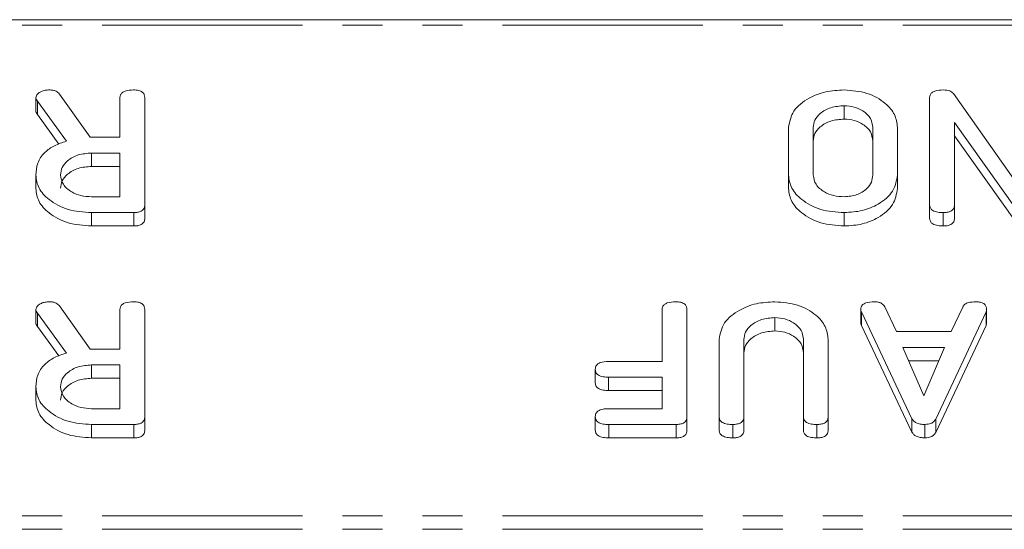
# Model space of a CAD drawing. Units: millimetres. Extents: x -1335 to 5239, y -1231 to -111.
# Drawn here: x 545 to 576, y -1133 to -1117 of the extents above; entities that cross this region are included whole.
import ezdxf

# ---------------------------------------------------------------- set-up
doc = ezdxf.new("R2010")
doc.units = ezdxf.units.MM
doc.linetypes.add('PHANTOM', pattern=[12.7, 6.35, -1.27, 1.27, -1.27, 1.27, -1.27])

msp = doc.modelspace()

# ---------------------------------------------------------------- linework, layer by layer
at = {"color": 7, "linetype": 'Continuous', "lineweight": 18}
for p, q in [((1.665, -1117.277), (921.665, -1117.277)), ((545.658, -1119.749), (545.658, -1120.173)), ((546.412, -1119.636), (547.379, -1121.003)), ((548.329, -1121.003), (548.329, -1119.746)), ((549.115, -1119.748), (549.115, -1123.147)), ((574.015, -1123.147), (574.015, -1119.748)), ((574.769, -1119.618), (576.686, -1122.337)), ((546.627, -1121.131), (545.708, -1119.859)), ((571.304, -1120.003), (571.304, -1120.427)), ((546.386, -1121.222), (545.708, -1120.283)), ((569.536, -1122.203), (569.536, -1120.692)), ((570.322, -1120.698), (570.322, -1122.198)), ((572.208, -1122.198), (572.208, -1120.698)), ((572.994, -1120.692), (572.994, -1122.203)), ((574.801, -1120.539), (574.801, -1123.148)), ((576.742, -1123.252), (574.801, -1120.539)), ((547.379, -1121.003), (548.329, -1121.003)), ((576.742, -1123.677), (574.801, -1120.963)), ((548.329, -1121.503), (547.426, -1121.503)), ((547.426, -1121.503), (547.426, -1121.927)), ((548.329, -1122.892), (548.329, -1121.503)), ((548.329, -1121.927), (547.426, -1121.927)), ((545.658, -1122.204), (545.658, -1122.628)), ((569.536, -1122.203), (569.536, -1122.627)), ((572.994, -1122.203), (572.994, -1122.627)), ((547.426, -1122.892), (548.329, -1122.892)), ((549.115, -1123.147), (549.115, -1123.572)), ((574.015, -1123.147), (574.015, -1123.572)), ((574.801, -1123.148), (574.801, -1123.572)), ((548.768, -1123.392), (547.426, -1123.392)), ((547.426, -1123.392), (547.426, -1123.816)), ((548.768, -1123.392), (548.768, -1123.816)), ((571.304, -1123.392), (571.304, -1123.816)), ((574.447, -1123.392), (574.447, -1123.816)), ((548.768, -1123.816), (547.426, -1123.816)), ((546.412, -1126.353), (547.379, -1127.721)), ((545.658, -1126.466), (545.658, -1126.891)), ((546.627, -1127.848), (545.708, -1126.577)), ((548.329, -1127.721), (548.329, -1126.464)), ((549.115, -1126.465), (549.115, -1129.865)), ((565.529, -1128.11), (565.529, -1126.465)), ((566.315, -1126.465), (566.315, -1129.865)), ((571.829, -1126.465), (571.829, -1126.89)), ((573.453, -1129.926), (571.851, -1126.544)), ((572.595, -1126.384), (572.962, -1127.165)), ((575.806, -1126.544), (574.208, -1129.938)), ((574.695, -1127.165), (575.062, -1126.386)), ((575.806, -1126.544), (575.806, -1126.968)), ((575.822, -1126.466), (575.822, -1126.891)), ((569.104, -1126.721), (569.104, -1127.145)), ((573.453, -1130.35), (571.851, -1126.968)), ((575.806, -1126.968), (574.208, -1130.362)), ((546.386, -1127.939), (545.708, -1127.001)), ((572.962, -1127.165), (574.695, -1127.165)), ((567.336, -1129.865), (567.336, -1127.41)), ((568.122, -1127.419), (568.122, -1129.866)), ((570.008, -1129.866), (570.008, -1127.419)), ((570.794, -1127.41), (570.794, -1129.865)), ((547.379, -1127.721), (548.329, -1127.721)), ((574.485, -1127.665), (573.166, -1127.665)), ((573.166, -1127.665), (573.828, -1129.203)), ((573.828, -1129.203), (574.485, -1127.665)), ((548.329, -1128.221), (547.426, -1128.221)), ((547.426, -1128.221), (547.426, -1128.645)), ((548.329, -1129.61), (548.329, -1128.221)), ((563.83, -1128.11), (565.529, -1128.11)), ((574.304, -1128.089), (573.348, -1128.089)), ((563.408, -1128.36), (563.408, -1128.784)), ((548.329, -1128.645), (547.426, -1128.645)), ((565.529, -1128.61), (563.83, -1128.61)), ((565.529, -1129.61), (565.529, -1128.61)), ((545.658, -1128.921), (545.658, -1129.346)), ((565.529, -1129.034), (563.83, -1129.034)), ((547.426, -1129.61), (548.329, -1129.61)), ((563.83, -1129.61), (565.529, -1129.61)), ((549.115, -1129.865), (549.115, -1130.289)), ((563.408, -1129.86), (563.408, -1130.284)), ((566.315, -1129.865), (566.315, -1130.289)), ((567.336, -1129.865), (567.336, -1130.289)), ((568.122, -1129.866), (568.122, -1130.29)), ((570.008, -1129.866), (570.008, -1130.29)), ((570.794, -1129.865), (570.794, -1130.289)), ((573.453, -1129.926), (573.453, -1130.35)), ((574.208, -1129.938), (574.208, -1130.362)), ((548.768, -1130.11), (547.426, -1130.11)), ((547.426, -1130.11), (547.426, -1130.534)), ((548.768, -1130.11), (548.768, -1130.534)), ((565.969, -1130.11), (563.833, -1130.11)), ((565.969, -1130.11), (565.969, -1130.534)), ((567.769, -1130.11), (567.769, -1130.534)), ((570.44, -1130.11), (570.44, -1130.534)), ((573.864, -1130.11), (573.864, -1130.534)), ((548.768, -1130.534), (547.426, -1130.534)), ((565.969, -1130.534), (563.833, -1130.534))]:
    msp.add_line(p, q, dxfattribs=at)
at = {"color": 8, "linetype": 'PHANTOM', "lineweight": 18}
for p, q in [((1.665, -1117.453), (921.665, -1117.453)), ((545.708, -1119.859), (545.708, -1120.283)), ((545.708, -1126.577), (545.708, -1127.001)), ((571.851, -1126.544), (571.851, -1126.968)), ((563.83, -1128.61), (563.83, -1129.034)), ((563.833, -1130.11), (563.833, -1130.534)), ((1.665, -1133.008), (921.665, -1133.008)), ((1.665, -1133.433), (921.665, -1133.433))]:
    msp.add_line(p, q, dxfattribs=at)
at = {"color": 7, "linetype": 'Continuous', "lineweight": 18}
for points, knots in [([(545.658, -1119.749), (545.672, -1119.71), (545.7, -1119.631), (545.82, -1119.551), (545.956, -1119.509), (546.045, -1119.505), (546.09, -1119.503)], [0, 0, 0, 0, 0.277634, 0.558272, 0.779097, 1, 1, 1, 1]), ([(545.708, -1119.859), (545.694, -1119.839), (545.668, -1119.805), (545.661, -1119.766), (545.658, -1119.749)], [0, 0, 0, 0, 0.560225, 1, 1, 1, 1]), ([(546.09, -1119.503), (546.127, -1119.505), (546.2, -1119.508), (546.325, -1119.545), (546.379, -1119.602), (546.412, -1119.636)], [0, 0, 0, 0, 0.280928, 0.561886, 1, 1, 1, 1]), ([(548.329, -1119.746), (548.332, -1119.718), (548.336, -1119.663), (548.391, -1119.586), (548.532, -1119.512), (548.667, -1119.507), (548.761, -1119.503)], [0, 0, 0, 0, 0.186998, 0.37391, 0.561067, 1, 1, 1, 1]), ([(548.761, -1119.503), (548.815, -1119.505), (548.92, -1119.509), (549.052, -1119.569), (549.109, -1119.66), (549.113, -1119.718), (549.115, -1119.748)], [0, 0, 0, 0, 0.280562, 0.5588186, 0.7789186, 1, 1, 1, 1]), ([(569.536, -1120.692), (569.571, -1120.513), (569.641, -1120.154), (570.129, -1119.766), (570.705, -1119.536), (571.104, -1119.514), (571.304, -1119.503)], [0, 0, 0, 0, 0.279192, 0.559097, 0.779436, 1, 1, 1, 1]), ([(571.304, -1119.503), (571.553, -1119.523), (572.051, -1119.564), (572.601, -1119.888), (572.941, -1120.278), (572.976, -1120.554), (572.994, -1120.692)], [0, 0, 0, 0, 0.279616, 0.559364, 0.779619, 1, 1, 1, 1]), ([(574.015, -1119.748), (574.018, -1119.72), (574.022, -1119.664), (574.078, -1119.586), (574.222, -1119.513), (574.357, -1119.507), (574.452, -1119.503)], [0, 0, 0, 0, 0.187427, 0.374109, 0.561105, 1, 1, 1, 1]), ([(574.452, -1119.503), (574.524, -1119.508), (574.653, -1119.517), (574.733, -1119.587), (574.769, -1119.618)], [0, 0, 0, 0, 0.559759, 1, 1, 1, 1]), ([(571.304, -1120.003), (571.159, -1120.015), (570.869, -1120.038), (570.547, -1120.227), (570.351, -1120.456), (570.332, -1120.617), (570.322, -1120.698)], [0, 0, 0, 0, 0.2796816, 0.5593503, 0.7795369, 1, 1, 1, 1]), ([(572.208, -1120.698), (572.196, -1120.599), (572.171, -1120.402), (571.934, -1120.173), (571.632, -1120.029), (571.414, -1120.012), (571.304, -1120.003)], [0, 0, 0, 0, 0.279945, 0.559259, 0.779759, 1, 1, 1, 1]), ([(545.708, -1120.283), (545.694, -1120.264), (545.668, -1120.229), (545.661, -1120.19), (545.658, -1120.173)], [0, 0, 0, 0, 0.560225, 1, 1, 1, 1]), ([(571.304, -1120.427), (571.159, -1120.439), (570.869, -1120.462), (570.547, -1120.651), (570.351, -1120.88), (570.332, -1121.041), (570.322, -1121.122)], [0, 0, 0, 0, 0.279682, 0.55935, 0.779537, 1, 1, 1, 1]), ([(572.208, -1121.122), (572.196, -1121.023), (572.171, -1120.826), (571.934, -1120.598), (571.632, -1120.453), (571.414, -1120.436), (571.304, -1120.427)], [0, 0, 0, 0, 0.2799454, 0.5592593, 0.7797593, 1, 1, 1, 1]), ([(545.658, -1122.204), (545.668, -1122.076), (545.687, -1121.821), (545.905, -1121.491), (546.24, -1121.257), (546.498, -1121.173), (546.627, -1121.131)], [0, 0, 0, 0, 0.280341, 0.559782, 0.779702, 1, 1, 1, 1]), ([(547.426, -1121.503), (547.281, -1121.515), (546.99, -1121.538), (546.669, -1121.727), (546.473, -1121.956), (546.453, -1122.117), (546.444, -1122.198)], [0, 0, 0, 0, 0.279682, 0.55935, 0.779537, 1, 1, 1, 1]), ([(547.426, -1121.927), (547.281, -1121.939), (546.99, -1121.962), (546.669, -1122.151), (546.473, -1122.38), (546.453, -1122.541), (546.444, -1122.622)], [0, 0, 0, 0, 0.279682, 0.55935, 0.779537, 1, 1, 1, 1]), ([(547.426, -1123.392), (547.171, -1123.374), (546.661, -1123.339), (546.086, -1123.019), (545.718, -1122.628), (545.678, -1122.345), (545.658, -1122.204)], [0, 0, 0, 0, 0.279914, 0.559513, 0.779803, 1, 1, 1, 1]), ([(546.444, -1122.198), (546.46, -1122.3), (546.493, -1122.506), (546.761, -1122.732), (547.084, -1122.872), (547.312, -1122.885), (547.426, -1122.892)], [0, 0, 0, 0, 0.279656, 0.559345, 0.779527, 1, 1, 1, 1]), ([(571.304, -1123.392), (571.049, -1123.374), (570.539, -1123.339), (569.965, -1123.018), (569.597, -1122.627), (569.557, -1122.344), (569.536, -1122.203)], [0, 0, 0, 0, 0.279907, 0.559537, 0.779815, 1, 1, 1, 1]), ([(570.322, -1122.198), (570.339, -1122.3), (570.372, -1122.506), (570.64, -1122.732), (570.962, -1122.872), (571.19, -1122.885), (571.304, -1122.892)], [0, 0, 0, 0, 0.279656, 0.559345, 0.779527, 1, 1, 1, 1]), ([(571.304, -1122.892), (571.443, -1122.878), (571.721, -1122.849), (572.019, -1122.657), (572.187, -1122.43), (572.201, -1122.275), (572.208, -1122.198)], [0, 0, 0, 0, 0.279288, 0.55915, 0.779392, 1, 1, 1, 1]), ([(572.994, -1122.203), (572.964, -1122.379), (572.905, -1122.731), (572.443, -1123.117), (571.891, -1123.357), (571.5, -1123.38), (571.304, -1123.392)], [0, 0, 0, 0, 0.279504, 0.55928, 0.779623, 1, 1, 1, 1]), ([(547.426, -1123.816), (547.171, -1123.799), (546.661, -1123.763), (546.086, -1123.443), (545.718, -1123.052), (545.678, -1122.769), (545.658, -1122.628)], [0, 0, 0, 0, 0.2799143, 0.5595131, 0.7798032, 1, 1, 1, 1]), ([(571.304, -1123.816), (571.049, -1123.799), (570.539, -1123.763), (569.965, -1123.442), (569.597, -1123.051), (569.557, -1122.769), (569.536, -1122.627)], [0, 0, 0, 0, 0.279907, 0.559537, 0.779815, 1, 1, 1, 1]), ([(572.994, -1122.627), (572.964, -1122.803), (572.905, -1123.155), (572.443, -1123.541), (571.891, -1123.781), (571.5, -1123.805), (571.304, -1123.816)], [0, 0, 0, 0, 0.279504, 0.55928, 0.779623, 1, 1, 1, 1]), ([(549.115, -1123.147), (549.112, -1123.185), (549.106, -1123.259), (549.019, -1123.35), (548.891, -1123.388), (548.809, -1123.391), (548.768, -1123.392)], [0, 0, 0, 0, 0.280563, 0.558408, 0.779003, 1, 1, 1, 1]), ([(574.447, -1123.392), (574.388, -1123.39), (574.271, -1123.386), (574.112, -1123.34), (574.025, -1123.246), (574.018, -1123.18), (574.015, -1123.147)], [0, 0, 0, 0, 0.280942, 0.560394, 0.779762, 1, 1, 1, 1]), ([(574.801, -1123.148), (574.798, -1123.186), (574.792, -1123.261), (574.701, -1123.351), (574.572, -1123.388), (574.489, -1123.391), (574.447, -1123.392)], [0, 0, 0, 0, 0.280643, 0.55852, 0.779119, 1, 1, 1, 1]), ([(549.115, -1123.572), (549.112, -1123.609), (549.106, -1123.683), (549.019, -1123.774), (548.891, -1123.812), (548.809, -1123.815), (548.768, -1123.816)], [0, 0, 0, 0, 0.280563, 0.558408, 0.779003, 1, 1, 1, 1]), ([(574.447, -1123.816), (574.388, -1123.815), (574.271, -1123.811), (574.112, -1123.764), (574.025, -1123.67), (574.018, -1123.605), (574.015, -1123.572)], [0, 0, 0, 0, 0.280942, 0.560394, 0.779762, 1, 1, 1, 1]), ([(574.801, -1123.572), (574.798, -1123.61), (574.792, -1123.685), (574.701, -1123.775), (574.572, -1123.812), (574.489, -1123.815), (574.447, -1123.816)], [0, 0, 0, 0, 0.280643, 0.55852, 0.779119, 1, 1, 1, 1]), ([(545.658, -1126.466), (545.672, -1126.427), (545.7, -1126.349), (545.82, -1126.269), (545.956, -1126.226), (546.045, -1126.223), (546.09, -1126.221)], [0, 0, 0, 0, 0.277634, 0.558272, 0.779097, 1, 1, 1, 1]), ([(546.09, -1126.221), (546.127, -1126.222), (546.2, -1126.226), (546.325, -1126.263), (546.379, -1126.319), (546.412, -1126.353)], [0, 0, 0, 0, 0.280928, 0.561886, 1, 1, 1, 1]), ([(548.329, -1126.464), (548.332, -1126.436), (548.336, -1126.38), (548.391, -1126.303), (548.532, -1126.229), (548.667, -1126.224), (548.761, -1126.221)], [0, 0, 0, 0, 0.186998, 0.37391, 0.561067, 1, 1, 1, 1]), ([(548.761, -1126.221), (548.815, -1126.223), (548.92, -1126.227), (549.052, -1126.287), (549.109, -1126.377), (549.113, -1126.436), (549.115, -1126.465)], [0, 0, 0, 0, 0.280562, 0.5588186, 0.7789186, 1, 1, 1, 1]), ([(565.529, -1126.465), (565.532, -1126.438), (565.536, -1126.382), (565.59, -1126.305), (565.732, -1126.23), (565.867, -1126.225), (565.961, -1126.221)], [0, 0, 0, 0, 0.187111, 0.374065, 0.561233, 1, 1, 1, 1]), ([(565.961, -1126.221), (566.015, -1126.223), (566.12, -1126.227), (566.252, -1126.287), (566.309, -1126.377), (566.313, -1126.436), (566.315, -1126.465)], [0, 0, 0, 0, 0.280562, 0.558819, 0.778919, 1, 1, 1, 1]), ([(567.336, -1127.41), (567.371, -1127.231), (567.441, -1126.872), (567.929, -1126.484), (568.505, -1126.253), (568.904, -1126.232), (569.104, -1126.221)], [0, 0, 0, 0, 0.2791921, 0.5590967, 0.779436, 1, 1, 1, 1]), ([(569.104, -1126.221), (569.353, -1126.241), (569.851, -1126.282), (570.401, -1126.605), (570.741, -1126.995), (570.776, -1127.272), (570.794, -1127.41)], [0, 0, 0, 0, 0.279616, 0.559364, 0.779619, 1, 1, 1, 1]), ([(571.829, -1126.465), (571.831, -1126.438), (571.835, -1126.382), (571.889, -1126.305), (572.031, -1126.23), (572.165, -1126.225), (572.259, -1126.221)], [0, 0, 0, 0, 0.187132, 0.374119, 0.561294, 1, 1, 1, 1]), ([(572.259, -1126.221), (572.3, -1126.222), (572.382, -1126.226), (572.519, -1126.273), (572.566, -1126.342), (572.595, -1126.384)], [0, 0, 0, 0, 0.281303, 0.561775, 1, 1, 1, 1]), ([(575.062, -1126.386), (575.083, -1126.355), (575.123, -1126.294), (575.274, -1126.23), (575.396, -1126.224), (575.47, -1126.221)], [0, 0, 0, 0, 0.279846, 0.559827, 1, 1, 1, 1]), ([(575.47, -1126.221), (575.523, -1126.223), (575.629, -1126.227), (575.76, -1126.287), (575.816, -1126.378), (575.82, -1126.437), (575.822, -1126.466)], [0, 0, 0, 0, 0.280621, 0.558951, 0.779137, 1, 1, 1, 1]), ([(545.708, -1126.577), (545.694, -1126.557), (545.668, -1126.522), (545.661, -1126.483), (545.658, -1126.466)], [0, 0, 0, 0, 0.560225, 1, 1, 1, 1]), ([(571.851, -1126.544), (571.844, -1126.529), (571.833, -1126.504), (571.83, -1126.477), (571.829, -1126.465)], [0, 0, 0, 0, 0.559512, 1, 1, 1, 1]), ([(575.822, -1126.466), (575.821, -1126.481), (575.819, -1126.507), (575.81, -1126.532), (575.806, -1126.544)], [0, 0, 0, 0, 0.559857, 1, 1, 1, 1]), ([(545.708, -1127.001), (545.694, -1126.981), (545.668, -1126.946), (545.661, -1126.908), (545.658, -1126.891)], [0, 0, 0, 0, 0.560225, 1, 1, 1, 1]), ([(569.104, -1126.721), (568.959, -1126.732), (568.667, -1126.756), (568.346, -1126.946), (568.151, -1127.176), (568.132, -1127.338), (568.122, -1127.419)], [0, 0, 0, 0, 0.279674, 0.559307, 0.779507, 1, 1, 1, 1]), ([(570.008, -1127.419), (569.996, -1127.319), (569.972, -1127.121), (569.734, -1126.893), (569.433, -1126.746), (569.214, -1126.729), (569.104, -1126.721)], [0, 0, 0, 0, 0.2802, 0.559623, 0.779931, 1, 1, 1, 1]), ([(571.851, -1126.968), (571.844, -1126.954), (571.833, -1126.928), (571.83, -1126.901), (571.829, -1126.89)], [0, 0, 0, 0, 0.5595122, 1, 1, 1, 1]), ([(575.822, -1126.891), (575.821, -1126.905), (575.819, -1126.931), (575.81, -1126.957), (575.806, -1126.968)], [0, 0, 0, 0, 0.559857, 1, 1, 1, 1]), ([(569.104, -1127.145), (568.959, -1127.157), (568.667, -1127.18), (568.346, -1127.371), (568.151, -1127.6), (568.132, -1127.762), (568.122, -1127.843)], [0, 0, 0, 0, 0.279674, 0.559307, 0.779507, 1, 1, 1, 1]), ([(570.008, -1127.843), (569.996, -1127.744), (569.972, -1127.546), (569.734, -1127.317), (569.433, -1127.17), (569.214, -1127.153), (569.104, -1127.145)], [0, 0, 0, 0, 0.2802, 0.559623, 0.779931, 1, 1, 1, 1]), ([(545.658, -1128.921), (545.668, -1128.794), (545.687, -1128.538), (545.905, -1128.209), (546.24, -1127.975), (546.498, -1127.89), (546.627, -1127.848)], [0, 0, 0, 0, 0.280341, 0.559782, 0.779702, 1, 1, 1, 1]), ([(547.426, -1128.221), (547.281, -1128.232), (546.99, -1128.256), (546.669, -1128.445), (546.473, -1128.673), (546.453, -1128.835), (546.444, -1128.915)], [0, 0, 0, 0, 0.279682, 0.55935, 0.779537, 1, 1, 1, 1]), ([(563.408, -1128.36), (563.412, -1128.317), (563.421, -1128.233), (563.582, -1128.12), (563.736, -1128.113), (563.83, -1128.11)], [0, 0, 0, 0, 0.280901, 0.559652, 1, 1, 1, 1]), ([(563.83, -1128.61), (563.771, -1128.608), (563.654, -1128.604), (563.499, -1128.553), (563.416, -1128.458), (563.41, -1128.392), (563.408, -1128.36)], [0, 0, 0, 0, 0.280987, 0.560006, 0.779419, 1, 1, 1, 1]), ([(547.426, -1128.645), (547.281, -1128.657), (546.99, -1128.68), (546.669, -1128.869), (546.473, -1129.098), (546.453, -1129.259), (546.444, -1129.339)], [0, 0, 0, 0, 0.279682, 0.55935, 0.779537, 1, 1, 1, 1]), ([(563.83, -1129.034), (563.771, -1129.032), (563.654, -1129.029), (563.499, -1128.977), (563.416, -1128.882), (563.41, -1128.817), (563.408, -1128.784)], [0, 0, 0, 0, 0.280987, 0.560006, 0.779419, 1, 1, 1, 1]), ([(547.426, -1130.11), (547.171, -1130.092), (546.661, -1130.056), (546.086, -1129.736), (545.718, -1129.345), (545.678, -1129.063), (545.658, -1128.921)], [0, 0, 0, 0, 0.279914, 0.559513, 0.779803, 1, 1, 1, 1]), ([(546.444, -1128.915), (546.46, -1129.018), (546.493, -1129.223), (546.761, -1129.45), (547.084, -1129.589), (547.312, -1129.603), (547.426, -1129.61)], [0, 0, 0, 0, 0.279656, 0.559345, 0.779527, 1, 1, 1, 1]), ([(547.426, -1130.534), (547.171, -1130.516), (546.661, -1130.48), (546.086, -1130.161), (545.718, -1129.77), (545.678, -1129.487), (545.658, -1129.346)], [0, 0, 0, 0, 0.279914, 0.559513, 0.779803, 1, 1, 1, 1]), ([(563.408, -1129.86), (563.412, -1129.817), (563.421, -1129.733), (563.582, -1129.62), (563.736, -1129.613), (563.83, -1129.61)], [0, 0, 0, 0, 0.280901, 0.559652, 1, 1, 1, 1]), ([(549.115, -1129.865), (549.112, -1129.902), (549.106, -1129.976), (549.019, -1130.067), (548.891, -1130.106), (548.809, -1130.108), (548.768, -1130.11)], [0, 0, 0, 0, 0.280563, 0.558408, 0.779003, 1, 1, 1, 1]), ([(563.833, -1130.11), (563.774, -1130.108), (563.656, -1130.104), (563.5, -1130.054), (563.417, -1129.958), (563.411, -1129.893), (563.408, -1129.86)], [0, 0, 0, 0, 0.280948, 0.559932, 0.779622, 1, 1, 1, 1]), ([(566.315, -1129.865), (566.312, -1129.902), (566.306, -1129.976), (566.22, -1130.067), (566.092, -1130.105), (566.01, -1130.108), (565.969, -1130.11)], [0, 0, 0, 0, 0.280548, 0.558637, 0.779137, 1, 1, 1, 1]), ([(567.769, -1130.11), (567.71, -1130.108), (567.592, -1130.104), (567.434, -1130.058), (567.346, -1129.964), (567.34, -1129.898), (567.336, -1129.865)], [0, 0, 0, 0, 0.280942, 0.560394, 0.779762, 1, 1, 1, 1]), ([(568.122, -1129.866), (568.119, -1129.903), (568.113, -1129.978), (568.022, -1130.068), (567.893, -1130.106), (567.81, -1130.108), (567.769, -1130.11)], [0, 0, 0, 0, 0.2806434, 0.55852, 0.779119, 1, 1, 1, 1]), ([(570.44, -1130.11), (570.381, -1130.108), (570.264, -1130.104), (570.106, -1130.058), (570.017, -1129.964), (570.011, -1129.899), (570.008, -1129.866)], [0, 0, 0, 0, 0.280919, 0.560343, 0.779744, 1, 1, 1, 1]), ([(570.794, -1129.865), (570.791, -1129.903), (570.785, -1129.978), (570.694, -1130.068), (570.565, -1130.106), (570.482, -1130.108), (570.44, -1130.11)], [0, 0, 0, 0, 0.28069, 0.558482, 0.779094, 1, 1, 1, 1]), ([(573.864, -1130.11), (573.815, -1130.108), (573.717, -1130.105), (573.588, -1130.066), (573.497, -1130.001), (573.468, -1129.951), (573.453, -1129.926)], [0, 0, 0, 0, 0.280335, 0.559983, 0.779865, 1, 1, 1, 1]), ([(574.208, -1129.938), (574.19, -1129.965), (574.156, -1130.019), (574.041, -1130.095), (573.931, -1130.104), (573.864, -1130.11)], [0, 0, 0, 0, 0.2814986, 0.5619997, 1, 1, 1, 1]), ([(549.115, -1130.289), (549.112, -1130.326), (549.106, -1130.401), (549.019, -1130.492), (548.891, -1130.53), (548.809, -1130.533), (548.768, -1130.534)], [0, 0, 0, 0, 0.280563, 0.558408, 0.779003, 1, 1, 1, 1]), ([(563.833, -1130.534), (563.774, -1130.532), (563.656, -1130.528), (563.5, -1130.478), (563.417, -1130.382), (563.411, -1130.317), (563.408, -1130.284)], [0, 0, 0, 0, 0.280948, 0.559932, 0.779622, 1, 1, 1, 1]), ([(566.315, -1130.289), (566.312, -1130.326), (566.306, -1130.4), (566.22, -1130.492), (566.092, -1130.53), (566.01, -1130.532), (565.969, -1130.534)], [0, 0, 0, 0, 0.280548, 0.558637, 0.779137, 1, 1, 1, 1]), ([(567.769, -1130.534), (567.71, -1130.532), (567.592, -1130.528), (567.434, -1130.482), (567.346, -1130.388), (567.34, -1130.322), (567.336, -1130.289)], [0, 0, 0, 0, 0.280942, 0.560394, 0.779762, 1, 1, 1, 1]), ([(568.122, -1130.29), (568.119, -1130.328), (568.113, -1130.403), (568.022, -1130.493), (567.893, -1130.53), (567.81, -1130.533), (567.769, -1130.534)], [0, 0, 0, 0, 0.280643, 0.55852, 0.779119, 1, 1, 1, 1]), ([(570.44, -1130.534), (570.381, -1130.532), (570.264, -1130.528), (570.106, -1130.482), (570.017, -1130.389), (570.011, -1130.323), (570.008, -1130.29)], [0, 0, 0, 0, 0.280919, 0.560343, 0.779744, 1, 1, 1, 1]), ([(570.794, -1130.289), (570.791, -1130.327), (570.785, -1130.402), (570.694, -1130.493), (570.565, -1130.53), (570.482, -1130.533), (570.44, -1130.534)], [0, 0, 0, 0, 0.28069, 0.558482, 0.779094, 1, 1, 1, 1]), ([(573.864, -1130.534), (573.815, -1130.532), (573.717, -1130.529), (573.588, -1130.49), (573.497, -1130.426), (573.468, -1130.375), (573.453, -1130.35)], [0, 0, 0, 0, 0.280335, 0.559983, 0.779865, 1, 1, 1, 1]), ([(574.208, -1130.362), (574.19, -1130.389), (574.156, -1130.444), (574.041, -1130.519), (573.931, -1130.528), (573.864, -1130.534)], [0, 0, 0, 0, 0.281499, 0.562, 1, 1, 1, 1])]:
    msp.add_open_spline(points, degree=3, knots=knots, dxfattribs=at)

doc.saveas('drawing.dxf')
